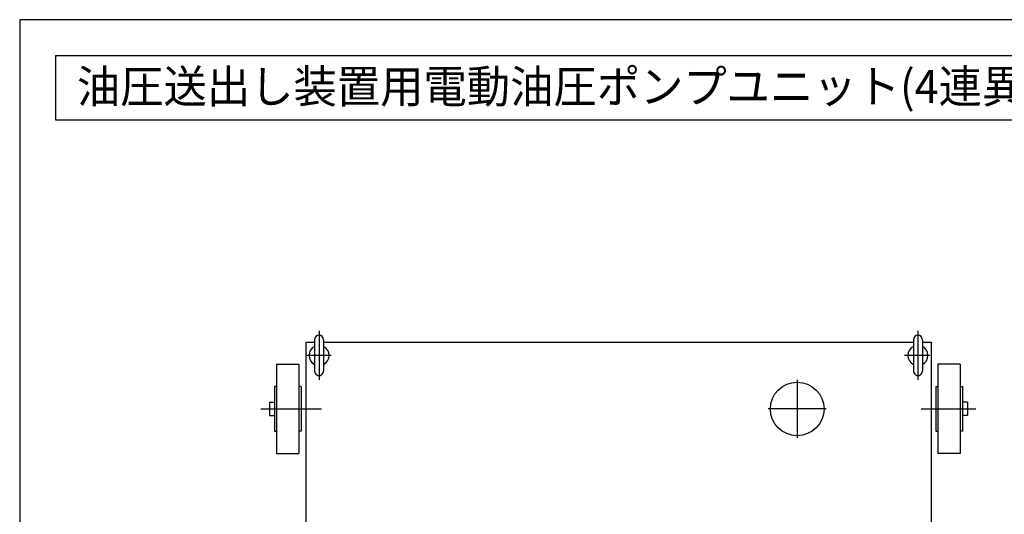
# Model space of a CAD drawing. Extents: x 10 to 410, y 10 to 287.
# Drawn here: x 10 to 148, y 218 to 287 of the extents above; entities that cross this region are included whole.
import ezdxf
from ezdxf.enums import TextEntityAlignment as Align

# ---------------------------------------------------------------- set-up
doc = ezdxf.new("R2010")
doc.units = 0
doc.linetypes.add('EXLTYPE3', pattern=[13, 10, -1, 1, -1])
doc.layers.add('図面枠', color=7, linetype='CONTINUOUS')
doc.layers.add('Ｓ_１_１', color=7, linetype='CONTINUOUS')
doc.styles.add('EXCADTTF1', font='msgothic.ttc')

msp = doc.modelspace()

# ---------------------------------------------------------------- linework, layer by layer
at = {"layer": '図面枠', "color": 5, "linetype": 'CONTINUOUS'}
for p, q in [((410, 287), (10, 287)), ((10, 287), (10, 10))]:
    msp.add_line(p, q, dxfattribs=at)
at = {"layer": '図面枠', "color": 3, "linetype": 'CONTINUOUS'}
for p, q in [((15, 282), (15, 273)), ((15, 282), (186, 282)), ((15, 273), (186, 273))]:
    msp.add_line(p, q, dxfattribs=at)
at = {"layer": 'Ｓ_１_１', "color": 1, "linetype": 'EXLTYPE3'}
for p, q in [((51.87499, 243.43752), (51.87499, 236.56254)), ((135.625, 243.43752), (135.625, 236.56254)), ((53.57023, 240.00004), (49.98273, 240.00004)), ((137.32023, 240.00004), (133.73274, 240.00004)), ((118.74999, 236.56254), (118.74999, 228.43752)), ((43.74998, 232.50002), (52.19835, 232.50002)), ((122.81249, 232.50004), (114.68749, 232.50004)), ((136.07335, 232.50002), (143.75, 232.50002))]:
    msp.add_line(p, q, dxfattribs=at)
at = {"layer": 'Ｓ_１_１', "color": 3, "linetype": 'CONTINUOUS'}
for p, q in [((49.99997, 241.87502), (51.24999, 241.87502)), ((49.99999, 241.87502), (49.99999, 163.75002)), ((51.24999, 242.18754), (51.24999, 237.81252)), ((52.49999, 242.18754), (52.49999, 237.81252)), ((52.49999, 241.87502), (135, 241.87502)), ((135, 242.18754), (135, 237.81252)), ((136.25, 242.18754), (136.25, 237.81252)), ((136.25, 241.87502), (137.49997, 241.87502)), ((137.49999, 241.87502), (137.49999, 163.75)), ((45.93747, 238.75002), (45.93747, 226.25002)), ((45.93748, 238.75002), (49.06248, 238.75002)), ((49.06246, 238.75002), (49.06246, 226.25002)), ((141.5625, 238.75002), (138.4375, 238.75002)), ((138.43752, 238.75002), (138.43752, 226.25002)), ((141.5625, 238.75002), (141.5625, 226.25002)), ((45.62497, 235.62502), (45.62497, 229.37502)), ((45.93748, 235.62505), (45.62498, 235.62505)), ((49.37498, 235.62505), (49.06248, 235.62505)), ((49.37498, 235.62502), (49.37498, 229.37502)), ((138.125, 235.62505), (138.4375, 235.62505)), ((138.125, 235.62502), (138.125, 229.37502)), ((141.5625, 235.62505), (141.875, 235.62505)), ((141.875, 235.62502), (141.875, 229.37502)), ((44.93747, 233.43754), (45.62497, 233.43754)), ((44.93748, 233.43752), (44.93748, 231.56252)), ((142.5625, 233.43754), (141.875, 233.43754)), ((142.5625, 233.43752), (142.5625, 231.56252)), ((44.93747, 231.56252), (45.62497, 231.56252)), ((142.5625, 231.56252), (141.875, 231.56252)), ((45.62498, 229.37502), (45.93748, 229.37502)), ((49.37498, 229.37502), (49.06248, 229.37502)), ((138.125, 229.37502), (138.4375, 229.37502)), ((141.875, 229.37502), (141.5625, 229.37502)), ((45.93748, 226.25002), (49.06248, 226.25002)), ((141.5625, 226.25002), (138.4375, 226.25002))]:
    msp.add_line(p, q, dxfattribs=at)
msp.add_circle((118.74999, 232.50004), 3.75, dxfattribs=at)
for centre, radius, start, end in [((51.87499, 242.18754), 0.625, 0, 179.999964), ((135.625, 242.18754), 0.625, 0, 179.999964), ((51.87499, 240.00004), 1.40625, 116.387844, 243.612139), ((51.87499, 240.00004), 1.40625, 296.387805, 63.612195), ((135.625, 240.00004), 1.40625, 116.387844, 243.612139), ((135.625, 240.00004), 1.40625, 296.387805, 63.612195), ((51.87499, 237.81254), 0.625, 179.999978, 0), ((135.625, 237.81254), 0.625, 179.999978, 0)]:
    msp.add_arc(centre, radius, start, end, dxfattribs=at)

# ---------------------------------------------------------------- texts
at = {"layer": '図面枠', "color": 4, "linetype": 'CONTINUOUS', "style": 'EXCADTTF1', "width": 0.999231}
msp.add_text('油圧送出し装置用電動油圧ポンプユニット(4連異荷重タイプ)', height=4.6189376, dxfattribs=at).set_placement((18, 275.34375), (183, 275.34375), align=Align.FIT)

doc.saveas('drawing.dxf')
